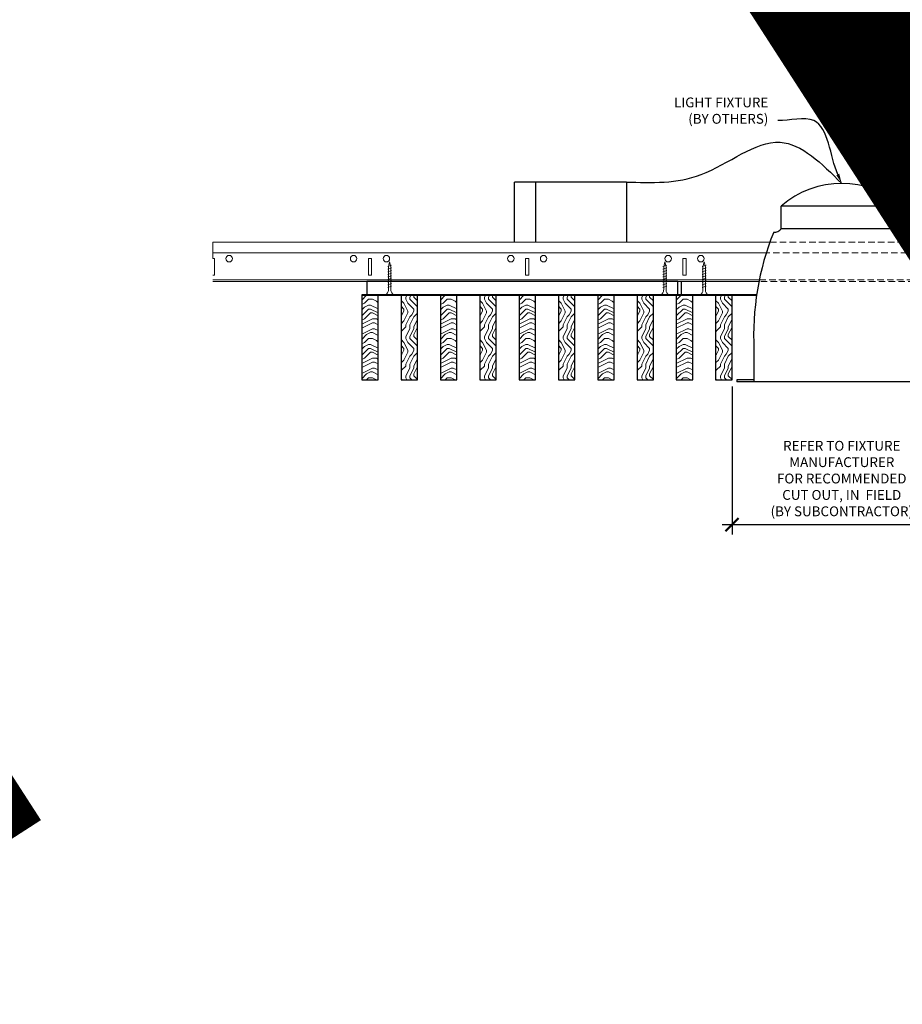
# Model space of a CAD drawing. Units: inches. Extents: x 0 to 3506, y 0 to 1152.
# Drawn here: x 1049 to 1082, y 696 to 734 of the extents above; entities that cross this region are included whole.
import ezdxf
from ezdxf import colors
from ezdxf.entities.mleader import LeaderData, LeaderLine
from ezdxf.enums import TextEntityAlignment as Align
from ezdxf.math import Vec2, Vec3

# ---------------------------------------------------------------- set-up
doc = ezdxf.new("R2010")
doc.units = ezdxf.units.IN
doc.header["$MEASUREMENT"] = 0
doc.header["$PDMODE"] = 3
doc.header["$PDSIZE"] = 0.15625
doc.linetypes.add('HIDDEN', pattern=[0.375, 0.25, -0.125])
doc.layers.get('0').update_dxf_attribs({"lineweight": 25})
for name, color, linetype, lineweight in [('E-LITE-CLNG', 7, 'Continuous', 25), ('Z-ANNO-DIMS', 1, 'Continuous', 25), ('Z-ANNO-NOTE', 7, 'Continuous', 35), ('Z-CLNG-SCRIM', 2, 'Continuous', 50), ('Z-CLNG-SUSP', 3, 'Continuous', 18), ('Z-CLNG-TEES', 3, 'Continuous', 18), ('Z-CLNG-WOOD', 5, 'Continuous', 25), ('Z-CLNG-WOOD-PATT', 2, 'Continuous', 15)]:
    doc.layers.add(name, color=color, linetype=linetype, lineweight=lineweight)
doc.layers.add('Z-ANNO-NPLT', color=252, linetype='Continuous', lineweight=35, plot=False)
doc.styles.add('1-4', font='arial.ttf', dxfattribs={"height": 0.375})
doc.styles.get("Standard").update_dxf_attribs({"font": 'arial.ttf', "height": 0.09375})
doc.dimstyles.new('1-4', dxfattribs={"dimscale": 4, "dimtxt": 0.09375, "dimasz": 0.125, "dimexe": 0.09375, "dimexo": 0.0625, "dimgap": 0.0625, "dimtad": 1, "dimtoh": 1, "dimdec": 5, "dimzin": 3, "dimdsep": 46, "dimlunit": 5, "dimtxsty": '1-4', "dimblk": 'ARCHTICK', "dimcen": 0, "dimdle": 0.09375, "dimclrd": 256, "dimclre": 256, "dimclrt": 256, "dimadec": 1, "dimazin": 0, "dimtfac": 1, "dimtdec": 5, "dimtofl": 0, "dimtmove": 0, "dimatfit": 3, "dimfxl": 0, "dimfrac": 2, "dimtolj": 1, "dimtzin": 0, "dimlwd": -1, "dimlwe": -1, "dimarcsym": 0})
pattern_1 = [(0, (969.9942, 725.7588), (1.5, 1.5), [0.075, -1.425]), (0, (968.9442, 725.9088), (1.5, 1.5), [0.15, -1.35]), (0, (969.9192, 725.9838), (1.5, 1.5), [0.075, -1.425]), (0, (969.0192, 726.1338), (1.5, 1.5), [0.075, -1.425]), (0, (969.9192, 726.2088), (1.5, 1.5), [0.075, -1.425]), (0, (969.0942, 726.2838), (1.5, 1.5), [0.075, -1.425]), (0, (969.9192, 726.3588), (1.5, 1.5), [0.075, -1.425]), (0, (969.0942, 726.5088), (1.5, 1.5), [0.075, -0.825, 0.075, -0.525]), (0, (969.0942, 726.6588), (1.5, 1.5), [0.15, -0.75, 0.075, -0.525]), (0, (969.0192, 726.8838), (1.5, 1.5), [0.075, -0.225, 0.075, -0.6, 0.075, -0.45]), (0, (968.9442, 727.0338), (1.5, 1.5), [0.075, -0.3, 0.15, -0.975]), (0, (969.9192, 727.1088), (1.5, 1.5), [0.075, -1.425]), (0, (968.9442, 727.1838), (1.5, 1.5), [0.075, -0.375, 0.075, -0.975]), (45, (968.7942, 725.7588), (2e-16, 1.5), [0.212132, -1.909189]), (45, (970.0692, 725.7588), (2e-16, 1.5), [0.424264, -1.697056]), (45, (970.0692, 726.5088), (2e-16, 1.5), [0.106065, -2.015255]), (45, (968.7942, 726.6588), (2e-16, 1.5), [0.318198, -1.803122]), (45, (970.0692, 726.6588), (2e-16, 1.5), [0.53033, -1.59099]), (45, (970.0692, 726.8838), (2e-16, 1.5), [0.318198, -1.803122]), (315, (969.7692, 727.0338), (1.5, -3e-16), [0.106065, -2.015255]), (315, (969.2442, 725.8338), (1.5, -3e-16), [0.212132, -1.909189]), (315, (969.3192, 726.4338), (1.5, -3e-16), [0.212132, -1.909189]), (315, (969.7692, 726.1338), (1.5, -3e-16), [0.212132, -1.909189]), (315, (969.6942, 726.7338), (1.5, -3e-16), [0.212132, -1.909189]), (315, (969.7692, 726.8838), (1.5, -3e-16), [0.318198, -1.803122]), (315, (969.3942, 725.9838), (1.5, -3e-16), [0.318198, -1.803122]), (315, (969.6192, 726.0588), (1.5, -3e-16), [0.318198, -1.803122]), (315, (969.3942, 726.5838), (1.5, -3e-16), [0.318198, -1.803122]), (315, (969.5442, 726.6588), (1.5, -3e-16), [0.318198, -1.803122]), (26.56505, (968.8692, 726.0588), (1.5, 6e-10), [0.167705, -3.186397]), (26.56505, (969.9942, 725.9838), (1.5, 6e-10), [0.67082, -2.683282]), (26.56505, (969.9942, 726.2088), (1.5, 6e-10), [0.67082, -2.683282]), (26.56505, (969.9942, 726.3588), (1.5, 6e-10), [0.670821, -1.005, 0.335415, -1.342866]), (26.56505, (970.1442, 726.5838), (1.5, 6e-10), [0.167705, -3.186397]), (26.56505, (968.7942, 727.1088), (1.5, 6e-10), [0.167705, -3.186397]), (26.56505, (969.9942, 727.1088), (1.5, 6e-10), [0.33541, -3.018692]), (333.43495, (969.6192, 725.7588), (1.5, -6e-10), [0.33541, -3.018692]), (333.43495, (969.0942, 726.1338), (1.5, -6e-10), [0.33541, -3.018692]), (333.43495, (969.0942, 725.9088), (1.5, -6e-10), [0.167705, -3.186392]), (333.43495, (969.1692, 726.2838), (1.5, -6e-10), [0.503115, -2.850987]), (333.43495, (969.4692, 726.2838), (1.5, -6e-10), [0.33541, -3.018692]), (333.43495, (969.6192, 726.3588), (1.5, -6e-10), [0.33541, -3.018692]), (333.43495, (969.1692, 726.5088), (1.5, -6e-10), [0.167705, -3.186392]), (333.43495, (969.2442, 726.6588), (1.5, -6e-10), [0.167705, -3.186392]), (333.43495, (969.8442, 726.9588), (1.5, -6e-10), [0.167705, -3.186392]), (333.43495, (969.7692, 726.4338), (1.5, -6e-10), [0.167705, -3.186392]), (333.43495, (969.0942, 726.8838), (1.5, -6e-10), [0.503115, -2.850987]), (333.43495, (969.0192, 727.0338), (1.5, -6e-10), [0.33541, -3.018692]), (333.43495, (969.8442, 726.5838), (1.5, -6e-10), [0.1677, -1.5093, 0.1677, -1.509402]), (333.43495, (969.3942, 726.8838), (1.5, -6e-10), [0.33541, -3.018692]), (333.43495, (969.4692, 727.0338), (1.5, -6e-10), [0.33541, -3.018692]), (333.43495, (969.0192, 727.1838), (1.5, -6e-10), [0.33541, -3.018692]), (333.43495, (969.4692, 727.1838), (1.5, -6e-10), [0.33541, -3.018692])]
pattern_2 = [(90, (968.7942, 726.9588), (-1.5, 1.5), [0.075, -1.425]), (90, (968.6442, 725.9088), (-1.5, 1.5), [0.15, -1.35]), (90, (968.5692, 726.8838), (-1.5, 1.5), [0.075, -1.425]), (90, (968.4192, 725.9838), (-1.5, 1.5), [0.075, -1.425]), (90, (968.3442, 726.8838), (-1.5, 1.5), [0.075, -1.425]), (90, (968.2692, 726.0588), (-1.5, 1.5), [0.075, -1.425]), (90, (968.1942, 726.8838), (-1.5, 1.5), [0.075, -1.425]), (90, (968.0442, 726.0588), (-1.5, 1.5), [0.075, -0.825, 0.075, -0.525]), (90, (967.8942, 726.0588), (-1.5, 1.5), [0.15, -0.75, 0.075, -0.525]), (90, (967.6692, 725.9838), (-1.5, 1.5), [0.075, -0.225, 0.075, -0.6, 0.075, -0.45]), (90, (967.5192, 725.9088), (-1.5, 1.5), [0.075, -0.3, 0.15, -0.975]), (90, (967.4442, 726.8838), (-1.5, 1.5), [0.075, -1.425]), (90, (967.3692, 725.9088), (-1.5, 1.5), [0.075, -0.375, 0.075, -0.975]), (135, (968.7942, 725.7588), (-1.5, -4e-16), [0.212132, -1.909189]), (135, (968.7942, 727.0338), (-1.5, -4e-16), [0.424264, -1.697056]), (135, (968.0442, 727.0338), (-1.5, -4e-16), [0.106065, -2.015255]), (135, (967.8942, 725.7588), (-1.5, -4e-16), [0.318198, -1.803122]), (135, (967.8942, 727.0338), (-1.5, -4e-16), [0.53033, -1.59099]), (135, (967.6692, 727.0338), (-1.5, -4e-16), [0.318198, -1.803122]), (45, (967.5192, 726.7338), (-2e-16, 1.5), [0.106065, -2.015255]), (45, (968.7192, 726.2088), (-2e-16, 1.5), [0.212132, -1.909189]), (45, (968.1192, 726.2838), (-2e-16, 1.5), [0.212132, -1.909189]), (45, (968.4192, 726.7338), (-2e-16, 1.5), [0.212132, -1.909189]), (45, (967.8192, 726.6588), (-2e-16, 1.5), [0.212132, -1.909189]), (45, (967.6692, 726.7338), (-2e-16, 1.5), [0.318198, -1.803122]), (45, (968.5692, 726.3588), (-2e-16, 1.5), [0.318198, -1.803122]), (45, (968.4942, 726.5838), (-2e-16, 1.5), [0.318198, -1.803122]), (45, (967.9692, 726.3588), (-2e-16, 1.5), [0.318198, -1.803122]), (45, (967.8942, 726.5088), (-2e-16, 1.5), [0.318198, -1.803122]), (116.56505, (968.4942, 725.8338), (-6e-10, 1.5), [0.167705, -3.186397]), (116.56505, (968.5692, 726.9588), (-6e-10, 1.5), [0.67082, -2.683282]), (116.56505, (968.3442, 726.9588), (-6e-10, 1.5), [0.67082, -2.683282]), (116.56505, (968.1942, 726.9588), (-6e-10, 1.5), [0.670821, -1.005, 0.335415, -1.342866]), (116.56505, (967.9692, 727.1088), (-6e-10, 1.5), [0.167705, -3.186397]), (116.56505, (967.4442, 725.7588), (-6e-10, 1.5), [0.167705, -3.186397]), (116.56505, (967.4442, 726.9588), (-6e-10, 1.5), [0.33541, -3.018692]), (63.43495, (968.7942, 726.5838), (6e-10, 1.5), [0.33541, -3.018692]), (63.43495, (968.4192, 726.0588), (6e-10, 1.5), [0.33541, -3.018692]), (63.43495, (968.6442, 726.0588), (6e-10, 1.5), [0.167705, -3.186392]), (63.43495, (968.2692, 726.1338), (6e-10, 1.5), [0.503115, -2.850987]), (63.43495, (968.2692, 726.4338), (6e-10, 1.5), [0.33541, -3.018692]), (63.43495, (968.1942, 726.5838), (6e-10, 1.5), [0.33541, -3.018692]), (63.43495, (968.0442, 726.1338), (6e-10, 1.5), [0.167705, -3.186392]), (63.43495, (967.8942, 726.2088), (6e-10, 1.5), [0.167705, -3.186392]), (63.43495, (967.5942, 726.8088), (6e-10, 1.5), [0.167705, -3.186392]), (63.43495, (968.1192, 726.7338), (6e-10, 1.5), [0.167705, -3.186392]), (63.43495, (967.6692, 726.0588), (6e-10, 1.5), [0.503115, -2.850987]), (63.43495, (967.5192, 725.9838), (6e-10, 1.5), [0.33541, -3.018692]), (63.43495, (967.9692, 726.8088), (6e-10, 1.5), [0.1677, -1.5093, 0.1677, -1.509402]), (63.43495, (967.6692, 726.3588), (6e-10, 1.5), [0.33541, -3.018692]), (63.43495, (967.5192, 726.4338), (6e-10, 1.5), [0.33541, -3.018692]), (63.43495, (967.3692, 725.9838), (6e-10, 1.5), [0.33541, -3.018692]), (63.43495, (967.3692, 726.4338), (6e-10, 1.5), [0.33541, -3.018692])]

# ---------------------------------------------------------------- blocks, each defined once
blk = doc.blocks.new('_ARCHTICK')
at = {"color": 0, "linetype": 'ByBlock', "const_width": 0.15}
blk.add_lwpolyline([(-0.5, -0.5), (0.5, 0.5)], dxfattribs=at)
blk = doc.blocks.new('*D19')
at = {"layer": 'Defpoints', "color": 0}
for p in [(1075.812, 719.833), (1084.188, 719.833), (1084.188, 714.308)]:
    blk.add_point(p, dxfattribs=at)
at = {"layer": 'Z-ANNO-DIMS'}
for p, q in [((1075.812, 719.583), (1075.812, 713.933)), ((1084.188, 719.583), (1084.188, 713.933)), ((1075.438, 714.308), (1084.562, 714.308))]:
    blk.add_line(p, q, dxfattribs=at)
at = {"layer": 'Z-ANNO-DIMS', "xscale": 0.5, "yscale": 0.5, "zscale": 0.5, "rotation": 180}
blk.add_blockref('_ARCHTICK', (1075.812, 714.308), dxfattribs=at)
at = {"layer": 'Z-ANNO-DIMS', "xscale": 0.5, "yscale": 0.5, "zscale": 0.5}
blk.add_blockref('_ARCHTICK', (1084.188, 714.308), dxfattribs=at)
at = {"layer": 'Z-ANNO-DIMS', "insert": (1080, 716.067), "char_height": 0.375, "attachment_point": 5, "style": '1-4'}
blk.add_mtext('\\A1;REFER TO FIXTURE\\PMANUFACTURER\\PFOR RECOMMENDED \\PCUT OUT, IN  FIELD \\P(BY SUBCONTRACTOR)', dxfattribs=at)

msp = doc.modelspace()

# ---------------------------------------------------------------- hatches: boundary and pattern name
at = {"layer": 'Z-CLNG-WOOD-PATT'}
h = msp.add_hatch(dxfattribs=at)
h.set_pattern_fill('ENDGRAIN', color=256, scale=1.5, style=0)
h.set_pattern_definition(pattern_1)
h.paths.add_polyline_path([(1061.6875, 719.833343), (1062.3125, 719.833343), (1062.3125, 723.083343), (1061.875, 723.083343), (1061.6875, 723.083343)])
h = msp.add_hatch(dxfattribs=at)
h.set_pattern_fill('ENDGRAIN', color=256, scale=1.5, angle=90, style=0)
h.set_pattern_definition(pattern_2)
h.paths.add_polyline_path([(1063.8125, 723.083343), (1063.1875, 723.083343), (1063.1875, 719.833343), (1063.8125, 719.833343)])
h = msp.add_hatch(dxfattribs=at)
h.set_pattern_fill('ENDGRAIN', color=256, scale=1.5, style=0)
h.set_pattern_definition(pattern_1)
h.paths.add_polyline_path([(1064.6875, 719.833343), (1065.3125, 719.833343), (1065.3125, 723.083343), (1064.6875, 723.083343)])
h = msp.add_hatch(dxfattribs=at)
h.set_pattern_fill('ENDGRAIN', color=256, scale=1.5, angle=90, style=0)
h.set_pattern_definition(pattern_2)
h.paths.add_polyline_path([(1066.1875, 719.833343), (1066.8125, 719.833343), (1066.8125, 723.083343), (1066.1875, 723.083343)])
h = msp.add_hatch(dxfattribs=at)
h.set_pattern_fill('ENDGRAIN', color=256, scale=1.5, style=0)
h.set_pattern_definition(pattern_1)
h.paths.add_polyline_path([(1068.3125, 723.083343), (1067.6875, 723.083343), (1067.6875, 719.833343), (1068.3125, 719.833343)])
h = msp.add_hatch(dxfattribs=at)
h.set_pattern_fill('ENDGRAIN', color=256, scale=1.5, angle=90, style=0)
h.set_pattern_definition(pattern_2)
h.paths.add_polyline_path([(1069.1875, 719.833343), (1069.8125, 719.833343), (1069.8125, 723.083343), (1069.1875, 723.083343)])
h = msp.add_hatch(dxfattribs=at)
h.set_pattern_fill('ENDGRAIN', color=256, scale=1.5, style=0)
h.set_pattern_definition(pattern_1)
h.paths.add_polyline_path([(1071.3125, 723.083343), (1070.6875, 723.083343), (1070.6875, 719.833343), (1071.3125, 719.833343)])
h = msp.add_hatch(dxfattribs=at)
h.set_pattern_fill('ENDGRAIN', color=256, scale=1.5, angle=90, style=0)
h.set_pattern_definition(pattern_2)
h.paths.add_polyline_path([(1072.8125, 723.083343), (1072.1875, 723.083343), (1072.1875, 719.833343), (1072.8125, 719.833343)])
h = msp.add_hatch(dxfattribs=at)
h.set_pattern_fill('ENDGRAIN', color=256, scale=1.5, style=0)
h.set_pattern_definition([(0, (981.9942, 725.7588), (1.5, 1.5), [0.075, -1.425]), (0, (980.9442, 725.9088), (1.5, 1.5), [0.15, -1.35]), (0, (981.9192, 725.9838), (1.5, 1.5), [0.075, -1.425]), (0, (981.0192, 726.1338), (1.5, 1.5), [0.075, -1.425]), (0, (981.9192, 726.2088), (1.5, 1.5), [0.075, -1.425]), (0, (981.0942, 726.2838), (1.5, 1.5), [0.075, -1.425]), (0, (981.9192, 726.3588), (1.5, 1.5), [0.075, -1.425]), (0, (981.0942, 726.5088), (1.5, 1.5), [0.075, -0.825, 0.075, -0.525]), (0, (981.0942, 726.6588), (1.5, 1.5), [0.15, -0.75, 0.075, -0.525]), (0, (981.0192, 726.8838), (1.5, 1.5), [0.075, -0.225, 0.075, -0.6, 0.075, -0.45]), (0, (980.9442, 727.0338), (1.5, 1.5), [0.075, -0.3, 0.15, -0.975]), (0, (981.9192, 727.1088), (1.5, 1.5), [0.075, -1.425]), (0, (980.9442, 727.1838), (1.5, 1.5), [0.075, -0.375, 0.075, -0.975]), (45, (980.7942, 725.7588), (2e-16, 1.5), [0.212132, -1.90919]), (45, (982.0692, 725.7588), (2e-16, 1.5), [0.424264, -1.697056]), (45, (982.0692, 726.5088), (2e-16, 1.5), [0.106065, -2.015255]), (45, (980.7942, 726.6588), (2e-16, 1.5), [0.318198, -1.803122]), (45, (982.0692, 726.6588), (2e-16, 1.5), [0.53033, -1.59099]), (45, (982.0692, 726.8838), (2e-16, 1.5), [0.318198, -1.803122]), (315, (981.7692, 727.0338), (1.5, -3e-16), [0.106065, -2.015255]), (315, (981.2442, 725.8338), (1.5, -3e-16), [0.212132, -1.90919]), (315, (981.3192, 726.4338), (1.5, -3e-16), [0.212132, -1.90919]), (315, (981.7692, 726.1338), (1.5, -3e-16), [0.212132, -1.90919]), (315, (981.6942, 726.7338), (1.5, -3e-16), [0.212132, -1.90919]), (315, (981.7692, 726.8838), (1.5, -3e-16), [0.318198, -1.803122]), (315, (981.3942, 725.9838), (1.5, -3e-16), [0.318198, -1.803122]), (315, (981.6192, 726.0588), (1.5, -3e-16), [0.318198, -1.803122]), (315, (981.3942, 726.5838), (1.5, -3e-16), [0.318198, -1.803122]), (315, (981.5442, 726.6588), (1.5, -3e-16), [0.318198, -1.803122]), (26.56505, (980.8692, 726.0588), (1.5, 6e-10), [0.167705, -3.186397]), (26.56505, (981.9942, 725.9838), (1.5, 6e-10), [0.67082, -2.683282]), (26.56505, (981.9942, 726.2088), (1.5, 6e-10), [0.67082, -2.683282]), (26.56505, (981.9942, 726.3588), (1.5, 6e-10), [0.670821, -1.005, 0.335415, -1.342866]), (26.56505, (982.1442, 726.5838), (1.5, 6e-10), [0.167705, -3.186397]), (26.56505, (980.7942, 727.1088), (1.5, 6e-10), [0.167705, -3.186397]), (26.56505, (981.9942, 727.1088), (1.5, 6e-10), [0.33541, -3.018692]), (333.43495, (981.6192, 725.7588), (1.5, -6e-10), [0.33541, -3.018692]), (333.43495, (981.0942, 726.1338), (1.5, -6e-10), [0.33541, -3.018692]), (333.43495, (981.0942, 725.9088), (1.5, -6e-10), [0.167705, -3.186392]), (333.43495, (981.1692, 726.2838), (1.5, -6e-10), [0.503115, -2.850987]), (333.43495, (981.4692, 726.2838), (1.5, -6e-10), [0.33541, -3.018692]), (333.43495, (981.6192, 726.3588), (1.5, -6e-10), [0.33541, -3.018692]), (333.43495, (981.1692, 726.5088), (1.5, -6e-10), [0.167705, -3.186392]), (333.43495, (981.2442, 726.6588), (1.5, -6e-10), [0.167705, -3.186392]), (333.43495, (981.8442, 726.9588), (1.5, -6e-10), [0.167705, -3.186392]), (333.43495, (981.7692, 726.4338), (1.5, -6e-10), [0.167705, -3.186392]), (333.43495, (981.0942, 726.8838), (1.5, -6e-10), [0.503115, -2.850987]), (333.43495, (981.0192, 727.0338), (1.5, -6e-10), [0.33541, -3.018692]), (333.43495, (981.8442, 726.5838), (1.5, -6e-10), [0.1677, -1.5093, 0.1677, -1.509402]), (333.43495, (981.3942, 726.8838), (1.5, -6e-10), [0.33541, -3.018692]), (333.43495, (981.4692, 727.0338), (1.5, -6e-10), [0.33541, -3.018692]), (333.43495, (981.0192, 727.1838), (1.5, -6e-10), [0.33541, -3.018692]), (333.43495, (981.4692, 727.1838), (1.5, -6e-10), [0.33541, -3.018692])])
h.paths.add_polyline_path([(1073.6875, 719.833343), (1074.3125, 719.833343), (1074.3125, 723.083343), (1073.875, 723.083343), (1073.6875, 723.083343)])
h = msp.add_hatch(dxfattribs=at)
h.set_pattern_fill('ENDGRAIN', color=256, scale=1.5, angle=90, style=0)
h.set_pattern_definition([(90, (980.7942, 726.9588), (-1.5, 1.5), [0.075, -1.425]), (90, (980.6442, 725.9088), (-1.5, 1.5), [0.15, -1.35]), (90, (980.5692, 726.8838), (-1.5, 1.5), [0.075, -1.425]), (90, (980.4192, 725.9838), (-1.5, 1.5), [0.075, -1.425]), (90, (980.3442, 726.8838), (-1.5, 1.5), [0.075, -1.425]), (90, (980.2692, 726.0588), (-1.5, 1.5), [0.075, -1.425]), (90, (980.1942, 726.8838), (-1.5, 1.5), [0.075, -1.425]), (90, (980.0442, 726.0588), (-1.5, 1.5), [0.075, -0.825, 0.075, -0.525]), (90, (979.8942, 726.0588), (-1.5, 1.5), [0.15, -0.75, 0.075, -0.525]), (90, (979.6692, 725.9838), (-1.5, 1.5), [0.075, -0.225, 0.075, -0.6, 0.075, -0.45]), (90, (979.5192, 725.9088), (-1.5, 1.5), [0.075, -0.3, 0.15, -0.975]), (90, (979.4442, 726.8838), (-1.5, 1.5), [0.075, -1.425]), (90, (979.3692, 725.9088), (-1.5, 1.5), [0.075, -0.375, 0.075, -0.975]), (135, (980.7942, 725.7588), (-1.5, -4e-16), [0.212132, -1.909189]), (135, (980.7942, 727.0338), (-1.5, -4e-16), [0.424264, -1.697056]), (135, (980.0442, 727.0338), (-1.5, -4e-16), [0.106065, -2.015255]), (135, (979.8942, 725.7588), (-1.5, -4e-16), [0.318198, -1.803122]), (135, (979.8942, 727.0338), (-1.5, -4e-16), [0.53033, -1.59099]), (135, (979.6692, 727.0338), (-1.5, -4e-16), [0.318198, -1.803122]), (45, (979.5192, 726.7338), (-2e-16, 1.5), [0.106065, -2.015255]), (45, (980.7192, 726.2088), (-2e-16, 1.5), [0.212132, -1.909189]), (45, (980.1192, 726.2838), (-2e-16, 1.5), [0.212132, -1.909189]), (45, (980.4192, 726.7338), (-2e-16, 1.5), [0.212132, -1.909189]), (45, (979.8192, 726.6588), (-2e-16, 1.5), [0.212132, -1.909189]), (45, (979.6692, 726.7338), (-2e-16, 1.5), [0.318198, -1.803122]), (45, (980.5692, 726.3588), (-2e-16, 1.5), [0.318198, -1.803122]), (45, (980.4942, 726.5838), (-2e-16, 1.5), [0.318198, -1.803122]), (45, (979.9692, 726.3588), (-2e-16, 1.5), [0.318198, -1.803122]), (45, (979.8942, 726.5088), (-2e-16, 1.5), [0.318198, -1.803122]), (116.56505, (980.4942, 725.8338), (-6e-10, 1.5), [0.167705, -3.186397]), (116.56505, (980.5692, 726.9588), (-6e-10, 1.5), [0.67082, -2.683282]), (116.56505, (980.3442, 726.9588), (-6e-10, 1.5), [0.67082, -2.683282]), (116.56505, (980.1942, 726.9588), (-6e-10, 1.5), [0.670821, -1.005, 0.335415, -1.342866]), (116.56505, (979.9692, 727.1088), (-6e-10, 1.5), [0.167705, -3.186397]), (116.56505, (979.4442, 725.7588), (-6e-10, 1.5), [0.167705, -3.186397]), (116.56505, (979.4442, 726.9588), (-6e-10, 1.5), [0.33541, -3.018692]), (63.43495, (980.7942, 726.5838), (6e-10, 1.5), [0.33541, -3.018692]), (63.43495, (980.4192, 726.0588), (6e-10, 1.5), [0.33541, -3.018692]), (63.43495, (980.6442, 726.0588), (6e-10, 1.5), [0.167705, -3.186392]), (63.43495, (980.2692, 726.1338), (6e-10, 1.5), [0.503115, -2.850987]), (63.43495, (980.2692, 726.4338), (6e-10, 1.5), [0.33541, -3.018692]), (63.43495, (980.1942, 726.5838), (6e-10, 1.5), [0.33541, -3.018692]), (63.43495, (980.0442, 726.1338), (6e-10, 1.5), [0.167705, -3.186392]), (63.43495, (979.8942, 726.2088), (6e-10, 1.5), [0.167705, -3.186392]), (63.43495, (979.5942, 726.8088), (6e-10, 1.5), [0.167705, -3.186392]), (63.43495, (980.1192, 726.7338), (6e-10, 1.5), [0.167705, -3.186392]), (63.43495, (979.6692, 726.0588), (6e-10, 1.5), [0.503115, -2.850987]), (63.43495, (979.5192, 725.9838), (6e-10, 1.5), [0.33541, -3.018692]), (63.43495, (979.9692, 726.8088), (6e-10, 1.5), [0.1677, -1.5093, 0.1677, -1.509402]), (63.43495, (979.6692, 726.3588), (6e-10, 1.5), [0.33541, -3.018692]), (63.43495, (979.5192, 726.4338), (6e-10, 1.5), [0.33541, -3.018692]), (63.43495, (979.3692, 725.9838), (6e-10, 1.5), [0.33541, -3.018692]), (63.43495, (979.3692, 726.4338), (6e-10, 1.5), [0.33541, -3.018692])])
h.paths.add_polyline_path([(1075.8125, 723.083343), (1075.1875, 723.083343), (1075.1875, 719.833343), (1075.8125, 719.833343)])

# ---------------------------------------------------------------- linework, layer by layer
at = {"layer": 'E-LITE-CLNG'}
for p, q in [((1071.781991, 727.383108), (1067.51462, 727.383108)), ((1067.51462, 725.083343), (1067.51462, 727.383108)), ((1068.317839, 727.383108), (1068.317839, 725.083343)), ((1071.781991, 727.383108), (1071.781991, 725.083343)), ((1082.309434, 726.463268), (1077.690566, 726.463268)), ((1077.690566, 725.59723), (1077.690566, 726.463268)), ((1082.309434, 725.59723), (1082.309434, 726.463268)), ((1082.309434, 725.59723), (1077.690566, 725.59723)), ((1076.649528, 720.978361), (1076.649528, 719.761173)), ((1076.649528, 719.833343), (1076, 719.833343)), ((1076, 719.833343), (1076, 719.761173)), ((1084, 719.761173), (1076, 719.761173))]:
    msp.add_line(p, q, dxfattribs=at)
for centre, radius, start, end in [((1080, 723.817041), 3.512265, 48.8879096, 131.1120904), ((1077.427106, 725.803661), 0.33376, 266.0150608, 322.0338193), ((1087.227672, 721.512304), 10.59161, 158.05173, 182.8896129)]:
    msp.add_arc(centre, radius, start, end, dxfattribs=at)
msp.add_spline([(1071.781991, 727.383108), (1074.631597, 727.666579), (1077.643523, 728.900218), (1080, 727.329306)], degree=3, dxfattribs=at)
at = {"layer": 'Z-CLNG-SCRIM', "lineweight": 40}
msp.add_line((1061.6875, 723.083343), (1076.753224, 723.083343), dxfattribs=at)
at = {"layer": 'Z-CLNG-SUSP'}
for p, q in [((1062.825, 724.208343), (1062.675, 724.158343)), ((1062.825, 724.108343), (1062.675, 724.058343)), ((1073.325, 724.208343), (1073.175, 724.158343)), ((1073.325, 724.108343), (1073.175, 724.058343)), ((1074.825, 724.208343), (1074.675, 724.158343)), ((1074.825, 724.108343), (1074.675, 724.058343)), ((1062.825, 724.008343), (1062.675, 723.958343)), ((1062.825, 723.908343), (1062.675, 723.858343)), ((1062.825, 723.808343), (1062.675, 723.758343)), ((1062.825, 723.708343), (1062.675, 723.658343)), ((1073.325, 724.008343), (1073.175, 723.958343)), ((1073.325, 723.908343), (1073.175, 723.858343)), ((1073.325, 723.808343), (1073.175, 723.758343)), ((1073.325, 723.708343), (1073.175, 723.658343)), ((1074.825, 724.008343), (1074.675, 723.958343)), ((1074.825, 723.908343), (1074.675, 723.858343)), ((1074.825, 723.808343), (1074.675, 723.758343)), ((1074.825, 723.708343), (1074.675, 723.658343)), ((1062.825, 723.608343), (1062.675, 723.558343)), ((1062.825, 723.508343), (1062.675, 723.458343)), ((1062.825, 723.408343), (1062.675, 723.358343)), ((1073.325, 723.608343), (1073.175, 723.558343)), ((1073.325, 723.508343), (1073.175, 723.458343)), ((1073.325, 723.408343), (1073.175, 723.358343)), ((1074.825, 723.608343), (1074.675, 723.558343)), ((1074.825, 723.508343), (1074.675, 723.458343)), ((1074.825, 723.408343), (1074.675, 723.358343))]:
    msp.add_line(p, q, dxfattribs=at)
for points in [[(1062.705, 723.283343), (1062.705, 724.145843), (1062.75, 724.333343), (1062.795, 724.145843), (1062.795, 723.283343)], [(1073.205, 723.283343), (1073.205, 724.145843), (1073.25, 724.333343), (1073.295, 724.145843), (1073.295, 723.283343)], [(1074.705, 723.283343), (1074.705, 724.145843), (1074.75, 724.333343), (1074.795, 724.145843), (1074.795, 723.283343)], [(1062.9125, 723.093343), (1062.9125, 723.083343), (1062.5875, 723.083343), (1062.5875, 723.093343)], [(1073.4125, 723.093343), (1073.4125, 723.083343), (1073.0875, 723.083343), (1073.0875, 723.093343)], [(1074.9125, 723.093343), (1074.9125, 723.083343), (1074.5875, 723.083343), (1074.5875, 723.093343)]]:
    msp.add_lwpolyline(points, dxfattribs=at)
at = {"layer": 'Z-CLNG-SUSP', "extrusion": (0, 0, -1)}
for centre in [(1062.5875, 723.283343), (1073.0875, 723.283343), (1074.5875, 723.283343)]:
    msp.add_ellipse(centre, major_axis=(0, -0.19), ratio=0.618421053, start_param=4.71238898, end_param=6.283185307, dxfattribs=at)
at = {"layer": 'Z-CLNG-SUSP'}
for centre in [(1062.9125, 723.283343), (1073.4125, 723.283343), (1074.9125, 723.283343)]:
    msp.add_ellipse(centre, major_axis=(0, -0.19), ratio=0.618421053, start_param=4.71238898, end_param=6.283185307, dxfattribs=at)
at = {"layer": 'Z-CLNG-TEES'}
for p, q in [((1056, 724.458343), (1056, 725.083343)), ((1056, 725.083343), (1077.256218, 725.083343)), ((1056, 724.677093), (1077.119936, 724.677093)), ((1056, 723.645843), (1076.853173, 723.645843)), ((1056, 723.583343), (1076.840516, 723.583343))]:
    msp.add_line(p, q, dxfattribs=at)
at = {"layer": 'Z-CLNG-TEES', "linetype": 'HIDDEN', "lineweight": 13}
for p, q in [((1077.256218, 725.083343), (1082.743782, 725.083343)), ((1082.880064, 724.677093), (1077.119936, 724.677093)), ((1083.159484, 723.583343), (1076.840516, 723.583343)), ((1076.853173, 723.645843), (1083.146827, 723.645843))]:
    msp.add_line(p, q, dxfattribs=at)
at = {"layer": 'Z-CLNG-TEES'}
msp.add_lwpolyline([(1056, 723.833343), (1056.0625, 723.833343), (1056.0625, 724.458343), (1056, 724.458343)], dxfattribs=at)
for points in [[(1061.9375, 723.833343), (1062.0625, 723.833343), (1062.0625, 724.458343), (1061.9375, 724.458343)], [(1067.9375, 723.833343), (1068.0625, 723.833343), (1068.0625, 724.458343), (1067.9375, 724.458343)], [(1073.9375, 723.833343), (1074.0625, 723.833343), (1074.0625, 724.458343), (1073.9375, 724.458343)]]:
    msp.add_lwpolyline(points, close=True, dxfattribs=at)
for centre in [(1056.625, 724.458343), (1061.375, 724.458343), (1062.625, 724.458343), (1067.375, 724.458343), (1068.625, 724.458343), (1073.375, 724.458343), (1074.625, 724.458343)]:
    msp.add_circle(centre, 0.125, dxfattribs=at)
at = {"layer": 'Z-CLNG-WOOD'}
msp.add_line((1073.858016, 723.083343), (1076.753224, 723.083343), dxfattribs=at)
for points in [[(1061.875, 723.083343), (1073.75, 723.083343), (1073.75, 723.583343), (1061.875, 723.583343)], [(1061.6875, 719.833343), (1062.3125, 719.833343), (1062.3125, 723.083343), (1061.6875, 723.083343)], [(1063.1875, 719.833343), (1063.8125, 719.833343), (1063.8125, 723.083343), (1063.1875, 723.083343)], [(1064.6875, 719.833343), (1065.3125, 719.833343), (1065.3125, 723.083343), (1064.6875, 723.083343)], [(1066.1875, 719.833343), (1066.8125, 719.833343), (1066.8125, 723.083343), (1066.1875, 723.083343)], [(1067.6875, 719.833343), (1068.3125, 719.833343), (1068.3125, 723.083343), (1067.6875, 723.083343)], [(1069.1875, 719.833343), (1069.8125, 719.833343), (1069.8125, 723.083343), (1069.1875, 723.083343)], [(1070.6875, 719.833343), (1071.3125, 719.833343), (1071.3125, 723.083343), (1070.6875, 723.083343)], [(1072.1875, 719.833343), (1072.8125, 719.833343), (1072.8125, 723.083343), (1072.1875, 723.083343)], [(1073.6875, 719.833343), (1074.3125, 719.833343), (1074.3125, 723.083343), (1073.6875, 723.083343)], [(1075.1875, 719.833343), (1075.8125, 719.833343), (1075.8125, 723.083343), (1075.1875, 723.083343)]]:
    msp.add_lwpolyline(points, close=True, dxfattribs=at)
msp.add_lwpolyline([(1073.875, 723.583343), (1073.875, 723.083343)], dxfattribs=at)

# ---------------------------------------------------------------- texts
at = {"layer": 'Z-ANNO-NPLT'}
msp.add_text('5/8" THICK MEMBERS', height=132, rotation=32.8258798, dxfattribs=at).set_placement((11.245932, 116.229086), align=Align.TOP_LEFT)

# ---------------------------------------------------------------- dimensions: what is measured, and where the dimension line sits
at = {"layer": 'Z-ANNO-DIMS'}
dim = msp.add_linear_dim(base=(1084.1875, 714.307975), p1=(1075.8125, 719.833343), p2=(1084.1875, 719.833343), text='REFER TO FIXTURE\\PMANUFACTURER\\PFOR RECOMMENDED \\PCUT OUT, IN  FIELD \\P(BY SUBCONTRACTOR)', dimstyle='1-4', override={"dimlunit": 4, "dimpost": ''}, dxfattribs=at)
dim.commit()
dim.dimension.update_dxf_attribs({"geometry": '*D19', "text_midpoint": (1080, 714.307975), "dimtype": 160})

# ---------------------------------------------------------------- leaders
at = {"layer": 'Z-ANNO-NOTE'}
ml = msp.add_multileader_mtext('Standard', dxfattribs=at)
ml.set_content('LIGHT FIXTURE\\P(BY OTHERS)', color=256, style='1-4')
ml.set_leader_properties()
ml.build(insert=Vec2(0, 0))
ml.multileader.update_dxf_attribs({"leader_type": 2, "text_right_attachment_type": 3, "dogleg_length": 0.36, "arrow_head_size": 0.375, "scale": 4})
ctx = ml.context
ctx.base_point, ctx.scale, ctx.char_height, ctx.arrow_head_size, ctx.landing_gap_size, ctx.plane_origin = Vec3(1072.976483, 730.36528), 4, 0.375, 0.375, 0.36, Vec3(1079.864872, 726.8548)
ctx.right_attachment, ctx.text_align_type = 3, 2
notes = []
notes.append((ctx, [(0, (1, 1, 0), (1078.99929, 729.727234), (-1, 0), 1.44, [(0, [(1080, 727.329306), (1078.931021, 729.727234)], 0, [])])]))
ctx.mtext.insert, ctx.mtext.alignment, ctx.mtext.flow_direction = Vec3(1077.19929, 730.607904), 3, 5
for ctx, leaders in notes:
    for number, flags, end, landing, length, lines in leaders:
        leader = LeaderData()
        leader.index, (leader.has_last_leader_line, leader.has_dogleg_vector, leader.attachment_direction) = number, flags
        leader.last_leader_point, leader.dogleg_vector, leader.dogleg_length = Vec3(end), Vec3(landing), length
        for number, points, colour, breaks in lines:
            line = LeaderLine()
            line.index, line.vertices, line.color, line.breaks = number, Vec3.list(points), colors.encode_raw_color(colour), breaks
            leader.lines.append(line)
        ctx.leaders.append(leader)

doc.saveas('drawing.dxf')
